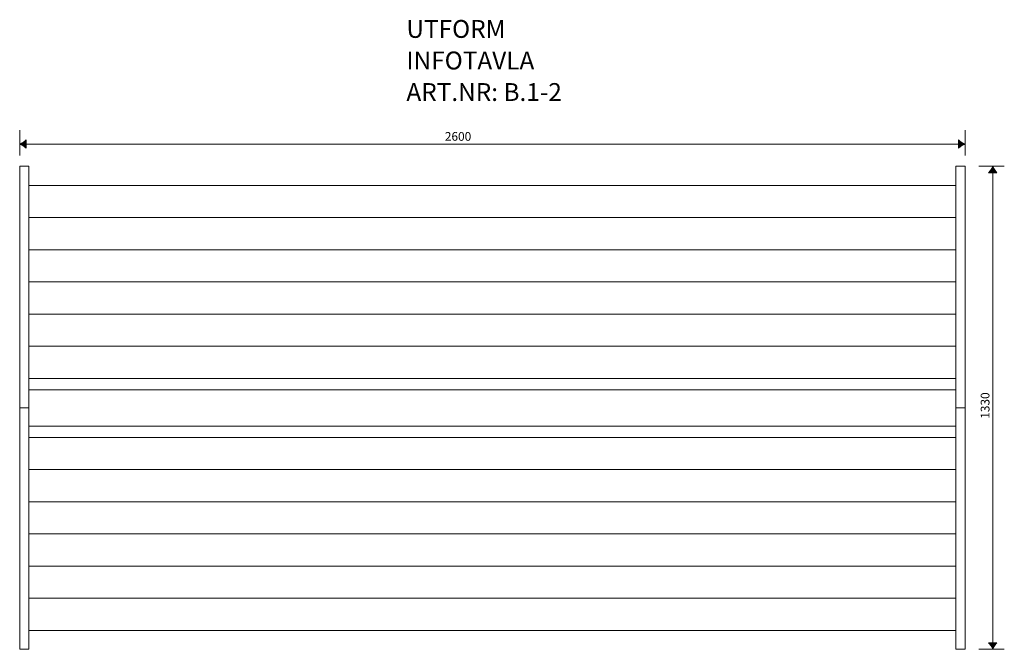
# Model space of a CAD drawing. Units: inches. Extents: x 1359 to 4067, y -3565 to -1833.
import ezdxf

# ---------------------------------------------------------------- set-up
doc = ezdxf.new("R2010")
doc.units = ezdxf.units.IN
doc.header["$MEASUREMENT"] = 0
doc.layers.add('Lager 1', color=7, linetype='Continuous')

# ---------------------------------------------------------------- blocks, each defined once
blk = doc.blocks.new('block 5')
at = {"layer": 'Lager 1', "color": 250, "lineweight": 9, "true_color": 0x1c1c1b}
for points in [[(1358.7, -2206.8), (1358.7, -2136.8)], [(3958.7, -2206.8), (3958.7, -2136.8)], [(1370.3, -2175.1), (3947.3, -2175.1)]]:
    blk.add_lwpolyline(points, dxfattribs=at)
blk = doc.blocks.new('block 4')
at = {"layer": 'Lager 1'}
blk.add_blockref('block 5', (0, 0), dxfattribs=at)
at = {"layer": 'Lager 1', "color": 250, "true_color": 0x1c1c1b, "insert": (2528, -2165.9), "char_height": 23.989, "attachment_point": 7}
blk.add_mtext('\\fMyriad Roman|b0|i0|c0|p34;\\W1;2600', dxfattribs=at)
blk = doc.blocks.new('block 3')
at = {"layer": 'Lager 1', "true_color": 0x1c1c1b}
h = blk.add_hatch(color=250, dxfattribs=at)
h.dxf.hatch_style = 2
edge = h.paths.add_edge_path()
edge.add_spline(control_points=[(1368, -2170.3), (1371.6, -2168.1), (1373.9, -2166), (1376.6, -2163.5), (1376.6, -2163.5), (1376.6, -2186.6), (1376.6, -2186.6), (1375.6, -2185.6), (1371.6, -2182.1), (1368, -2179.8), (1364.3, -2177.3), (1360.9, -2175.7), (1358.7, -2175.1), (1360.9, -2174.5), (1364.3, -2172.8), (1368, -2170.3)], knot_values=[0, 0, 0, 0, 1, 1, 1, 2, 2, 2, 3, 3, 3, 4, 4, 4, 5, 5, 5, 5], degree=3, periodic=1)
h = blk.add_hatch(color=250, dxfattribs=at)
h.dxf.hatch_style = 2
edge = h.paths.add_edge_path()
edge.add_spline(control_points=[(3949.3, -2170.3), (3945.8, -2168.1), (3943.5, -2166), (3940.7, -2163.5), (3940.7, -2163.5), (3940.7, -2186.6), (3940.7, -2186.6), (3941.8, -2185.6), (3945.8, -2182.1), (3949.3, -2179.8), (3953.1, -2177.3), (3956.5, -2175.7), (3958.7, -2175.1), (3956.5, -2174.5), (3953.1, -2172.8), (3949.3, -2170.3)], knot_values=[0, 0, 0, 0, 1, 1, 1, 2, 2, 2, 3, 3, 3, 4, 4, 4, 5, 5, 5, 5], degree=3, periodic=1)
at = {"layer": 'Lager 1', "lineweight": 0}
for points in [[(1368, -2170.3), (1371.6, -2168.1), (1373.9, -2166), (1376.6, -2163.5), (1376.6, -2163.5), (1376.6, -2186.6), (1376.6, -2186.6), (1375.6, -2185.6), (1371.6, -2182.1), (1368, -2179.8), (1364.3, -2177.3), (1360.9, -2175.7), (1358.7, -2175.1), (1360.9, -2174.5), (1364.3, -2172.8), (1368, -2170.3)], [(3949.3, -2170.3), (3945.8, -2168.1), (3943.5, -2166), (3940.7, -2163.5), (3940.7, -2163.5), (3940.7, -2186.6), (3940.7, -2186.6), (3941.8, -2185.6), (3945.8, -2182.1), (3949.3, -2179.8), (3953.1, -2177.3), (3956.5, -2175.7), (3958.7, -2175.1), (3956.5, -2174.5), (3953.1, -2172.8), (3949.3, -2170.3)]]:
    blk.add_open_spline(points, degree=3, knots=[0, 0, 0, 0, 1, 1, 1, 2, 2, 2, 3, 3, 3, 4, 4, 4, 5, 5, 5, 5], dxfattribs=at)
at = {"layer": 'Lager 1'}
blk.add_blockref('block 4', (0, 0), dxfattribs=at)
blk = doc.blocks.new('block 8')
at = {"layer": 'Lager 1', "color": 250, "lineweight": 9, "true_color": 0x1c1c1b}
for points in [[(4066.7, -2235.9), (3996.7, -2235.9)], [(4035.1, -3556), (4035.1, -2247.3)], [(4066.7, -3564.8), (3996.7, -3564.8)]]:
    blk.add_lwpolyline(points, dxfattribs=at)
blk = doc.blocks.new('block 7')
at = {"layer": 'Lager 1'}
blk.add_blockref('block 8', (0, 0), dxfattribs=at)
at = {"layer": 'Lager 1', "color": 250, "true_color": 0x1c1c1b, "insert": (4025.9, -2930.6), "char_height": 23.989, "attachment_point": 7, "rotation": 90}
blk.add_mtext('\\fMyriad Roman|b0|i0|c0|p34;\\W1;1330', dxfattribs=at)
blk = doc.blocks.new('block 6')
at = {"layer": 'Lager 1', "true_color": 0x1c1c1b}
h = blk.add_hatch(color=250, dxfattribs=at)
h.dxf.hatch_style = 2
edge = h.paths.add_edge_path()
edge.add_spline(control_points=[(4030.3, -2245.3), (4028, -2248.8), (4025.9, -2251.1), (4023.5, -2253.9), (4023.5, -2253.9), (4046.6, -2253.9), (4046.6, -2253.9), (4045.6, -2252.9), (4042, -2248.8), (4039.7, -2245.3), (4037.3, -2241.5), (4035.6, -2238.1), (4035, -2235.9), (4034.4, -2238.1), (4032.8, -2241.5), (4030.3, -2245.3)], knot_values=[0, 0, 0, 0, 1, 1, 1, 2, 2, 2, 3, 3, 3, 4, 4, 4, 5, 5, 5, 5], degree=3, periodic=1)
h = blk.add_hatch(color=250, dxfattribs=at)
h.dxf.hatch_style = 2
edge = h.paths.add_edge_path()
edge.add_spline(control_points=[(4030.3, -3555.4), (4028, -3551.9), (4025.9, -3549.6), (4023.5, -3546.8), (4023.5, -3546.8), (4046.6, -3546.8), (4046.6, -3546.8), (4045.6, -3547.8), (4042, -3551.9), (4039.7, -3555.4), (4037.3, -3559.2), (4035.6, -3562.6), (4035, -3564.8), (4034.4, -3562.6), (4032.8, -3559.2), (4030.3, -3555.4)], knot_values=[0, 0, 0, 0, 1, 1, 1, 2, 2, 2, 3, 3, 3, 4, 4, 4, 5, 5, 5, 5], degree=3, periodic=1)
at = {"layer": 'Lager 1', "lineweight": 0}
for points in [[(4030.3, -2245.3), (4028, -2248.8), (4025.9, -2251.1), (4023.5, -2253.9), (4023.5, -2253.9), (4046.6, -2253.9), (4046.6, -2253.9), (4045.6, -2252.9), (4042, -2248.8), (4039.7, -2245.3), (4037.3, -2241.5), (4035.6, -2238.1), (4035, -2235.9), (4034.4, -2238.1), (4032.8, -2241.5), (4030.3, -2245.3)], [(4030.3, -3555.4), (4028, -3551.9), (4025.9, -3549.6), (4023.5, -3546.8), (4023.5, -3546.8), (4046.6, -3546.8), (4046.6, -3546.8), (4045.6, -3547.8), (4042, -3551.9), (4039.7, -3555.4), (4037.3, -3559.2), (4035.6, -3562.6), (4035, -3564.8), (4034.4, -3562.6), (4032.8, -3559.2), (4030.3, -3555.4)]]:
    blk.add_open_spline(points, degree=3, knots=[0, 0, 0, 0, 1, 1, 1, 2, 2, 2, 3, 3, 3, 4, 4, 4, 5, 5, 5, 5], dxfattribs=at)
at = {"layer": 'Lager 1'}
blk.add_blockref('block 7', (0, 0), dxfattribs=at)
blk = doc.blocks.new('block 2')
at = {"layer": 'Lager 1', "color": 7, "lineweight": 5, "true_color": 0xffffff}
for points in [[(1383.7, -2900.3), (1358.7, -2900.3), (1358.7, -2235.9), (1383.7, -2235.9), (1383.7, -2900.3)], [(3958.7, -2900.3), (3933.7, -2900.3), (3933.7, -2235.9), (3958.7, -2235.9), (3958.7, -2900.3)], [(1383.7, -2288.6), (3933.8, -2288.6)], [(1383.7, -2377.1), (3933.8, -2377.1)], [(1383.7, -2465.6), (3933.8, -2465.6)], [(1383.7, -2554.1), (3933.8, -2554.1)], [(1383.7, -2642.5), (3933.8, -2642.5)], [(1383.7, -2731), (3933.8, -2731)], [(1383.7, -2819.4), (3933.8, -2819.4)], [(1383.7, -2850.7), (3933.8, -2850.7)], [(1383.7, -3564.8), (1358.7, -3564.8), (1358.7, -2900.3), (1383.7, -2900.3), (1383.7, -3564.8)], [(3958.7, -3564.8), (3933.7, -3564.8), (3933.7, -2900.3), (3958.7, -2900.3), (3958.7, -3564.8)], [(1383.7, -2950.7), (3933.8, -2950.7)], [(1383.7, -2982), (3933.8, -2982)], [(1383.7, -3070.5), (3933.8, -3070.5)], [(1383.7, -3159), (3933.8, -3159)], [(1383.7, -3247.5), (3933.8, -3247.5)], [(1383.7, -3335.9), (3933.8, -3335.9)], [(1383.7, -3424.4), (3933.8, -3424.4)], [(1383.7, -3512.8), (3933.8, -3512.8)]]:
    blk.add_lwpolyline(points, dxfattribs=at)
at = {"layer": 'Lager 1'}
for name in ['block 3', 'block 6']:
    blk.add_blockref(name, (0, 0), dxfattribs=at)
at = {"layer": 'Lager 1', "color": 250, "true_color": 0x1c1c1b, "char_height": 49.177, "attachment_point": 7}
for s, insert in [('\\fMyriad Pro|b0|i0|c0|p34;\\W1;UTFORM', (2422.3, -1882.9)), ('\\fMyriad Pro|b0|i0|c0|p34;\\W1;INFOTAVLA', (2422.3, -1969.7)), ('\\fMyriad Pro|b0|i0|c0|p34;\\W1;ART.NR: B.1-2', (2422.3, -2056.5))]:
    blk.add_mtext(s, dxfattribs=dict(at, insert=insert))

msp = doc.modelspace()

# ---------------------------------------------------------------- block references
at = {"layer": 'Lager 1'}
msp.add_blockref('block 2', (0, 0), dxfattribs=at)

doc.saveas('drawing.dxf')
